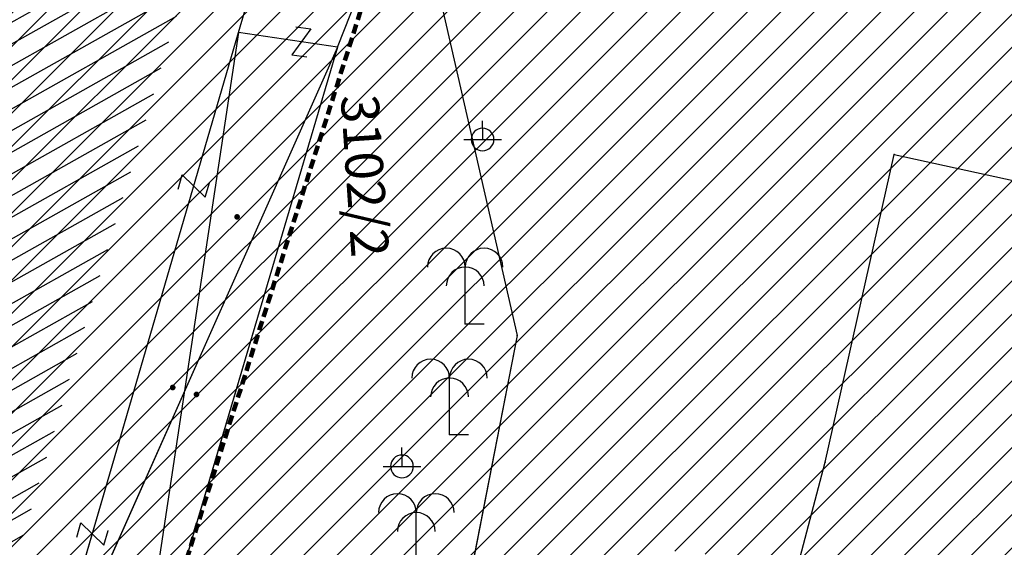
# Model space of a CAD drawing. Units: metres. Extents: x 6567987 to 6571835, y 4681226 to 4683161.
# Drawn here: x 6569397 to 6569449, y 4681989 to 4682017 of the extents above; entities that cross this region are included whole.
import ezdxf

# ---------------------------------------------------------------- set-up
doc = ezdxf.new("R2010")
doc.units = ezdxf.units.M
doc.header["$MEASUREMENT"] = 0
doc.linetypes.add('ACAD_ISO02W100', pattern=[15, 12, -3])
doc.linetypes.add('DASHED', pattern=[0.75, 0.5, -0.25])
for name, color, linetype, lineweight in [('00_mb_competition_border', 18, 'ACAD_ISO02W100', 50), ('hatch conservation are', 1, 'Continuous', 9), ('katastarska podloga budva', 251, 'Continuous', 13)]:
    doc.layers.add(name, color=color, linetype=linetype, lineweight=lineweight)
for name, color, linetype in [('1-katastar-PARCELE_GRANICE', 7, 'Continuous'), ('D_TACKE', 1, 'Continuous'), ('PARCELE_GRANICE', 134, 'Continuous'), ('T_KLJUC', 250, 'Continuous'), ('terasa', 7, 'Continuous'), ('TEXT_COPY', 53, 'Continuous'), ('ZGR_DETALJI', 8, 'Continuous'), ('ZGR_JAVNE_GRANICE', 124, 'Continuous')]:
    doc.layers.add(name, color=color, linetype=linetype)
doc.styles.add('OZNP', font='simplex.shx', dxfattribs={"oblique": 29.793804})
pattern_1 = [(29.337708274, (0, 0), (-0.48995628376, 0.87174700458), [])]

# ---------------------------------------------------------------- blocks, each defined once
blk = doc.blocks.new('TK97_2')
for p, q in [((0.4, 0.75), (-0.4, -0.75)), ((-0.4, 0.75), (0.4, 0.75)), ((-0.4, -0.75), (0.4, -0.75))]:
    blk.add_line(p, q)
blk = doc.blocks.new('TK430')
for q in [(0, 3), (1, 0)]:
    blk.add_line((0, 0), q)
for centre in [(-1, 3), (1, 3), (0, 2)]:
    blk.add_arc(centre, 1, 0, 180)
blk = doc.blocks.new('PIKIR')
at = {"const_width": 0.15, "flags": 128}
blk.add_lwpolyline([(-0.07, 0, 1), (0.08, 0, 1)], format="xyb", close=True, dxfattribs=at)
blk = doc.blocks.new('TK466')
for p, q in [((0, 0.9), (0, 1)), ((0, 0.6), (0, 0.9)), ((0, 0.6), (0, 0)), ((-1, 0), (1, 0))]:
    blk.add_line(p, q)
for start, end in [(0, 180), (180, 0)]:
    blk.add_arc((0, 0), 0.6, start, end)

msp = doc.modelspace()

# ---------------------------------------------------------------- hatches: boundary and pattern name
at = {"layer": 'hatch conservation are'}
h = msp.add_hatch(dxfattribs=at)
h.set_pattern_fill('ANSI31', color=256, scale=10)
h.set_pattern_definition([(45, (0, 0), (-0.88388347648, 0.88388347648), [])])
h.paths.add_polyline_path([(6569352.16, 4682038.99), (6569380.55, 4682037.41), (6569386.67, 4682037.21), (6569388.23, 4682037.15), (6569392.16, 4682035.33), (6569411.937, 4682032.256), (6569413.06, 4682034.57), (6569417.67, 4682033.9), (6569419.24, 4682039.27), (6569432.937, 4682036.879), (6569433.857, 4682047.482), (6569434.041, 4682050.617), (6569438.27, 4682088.541), (6569438.638, 4682092.045), (6569441.473, 4682121.53), (6569444.028, 4682153.81), (6569444.665, 4682161.846), (6569445.579, 4682173.392), (6569470.71, 4682161.054), (6569475.337, 4682158.792), (6569480.325, 4682156.144), (6569479.39, 4682153.56), (6569484.67, 4682149.53), (6569484.036, 4682142.711), (6569483.29, 4682134.55), (6569481.656, 4682121.74), (6569482.32, 4682121.69), (6569482.018, 4682119.112), (6569481.55, 4682118.96), (6569481.04, 4682115.94), (6569479.51, 4682103.01), (6569479.3, 4682100.12), (6569478.12, 4682080.61), (6569477.86, 4682061.19), (6569477.97, 4682058.5), (6569478.27, 4682043.81), (6569479.24, 4682034.304), (6569600.57, 4681990.5), (6569641.44, 4682042.31), (6569652.42, 4682033.89), (6569707.53, 4682040.75), (6569712.33, 4682001.92), (6569657.601, 4681988.461), (6569658.164, 4681984.958), (6569658.54, 4681981.21), (6569687.161, 4681984.902), (6569606.25, 4681760.981), (6569553.419, 4681747.321), (6569514.902, 4681761.227), (6569508.29, 4681775.426), (6569498.448, 4681788.201), (6569486.446, 4681796.329), (6569475.224, 4681792.224), (6569465.59, 4681799.75), (6569459.435, 4681810.219), (6569474.635, 4681853.354), (6569475.101, 4681854.721), (6569475.343, 4681857.501), (6569474.592, 4681865.036), (6569473.519, 4681868.583), (6569469.865, 4681877.012), (6569469.023, 4681878.509), (6569467.319, 4681880.133), (6569462.623, 4681883.485), (6569460.572, 4681885.565), (6569458.682, 4681887.027), (6569450.136, 4681892.356), (6569441.862, 4681898.073), (6569434.143, 4681899.865), (6569432.125, 4681900.044), (6569423.887, 4681901.773), (6569412.512, 4681901.272), (6569412.682, 4681899.774), (6569407.745, 4681898.91), (6569407.535, 4681898.187), (6569402.59, 4681898.81), (6569402.673, 4681899.872), (6569376.58, 4681897.18), (6569375.08, 4681906.2), (6569377.15, 4681906.413), (6569375.55, 4681920.84), (6569367.098, 4681919.938), (6569365.54, 4681934.848), (6569320.442, 4681930.259), (6569319.99, 4681933.95), (6569319.11, 4681933.88), (6569317.61, 4681935.73), (6569317.38, 4681938.63), (6569318.3, 4681940.75), (6569319.18, 4681940.82), (6569319.06, 4681943), (6569320.15, 4681943.08), (6569316.37, 4681976.02), (6569329.53, 4681978.02), (6569329.17, 4681981.46), (6569319.09, 4681980.48), (6569317.52, 4681993.77), (6569324.17, 4681992.97), (6569326.46, 4682034.64), (6569343.71, 4682038.84)])
h.paths.add_polyline_path([(6569590.06, 4681811.66), (6569586.02, 4681786.46), (6569596.45, 4681786.61), (6569596.25, 4681784.797), (6569594.79, 4681774.09), (6569594.19, 4681771.77), (6569591.9, 4681769.71), (6569588.68, 4681768.88), (6569584.75, 4681768.43), (6569584.37, 4681769.19), (6569573.55, 4681765.63), (6569567.92, 4681765.36), (6569561.45, 4681762.34), (6569558.338, 4681762.3), (6569556.986, 4681762.4), (6569540.59, 4681763.99), (6569539.2, 4681763.73), (6569537.32, 4681763.66), (6569534.24, 4681761.84), (6569532.13, 4681761.58), (6569530.58, 4681761.68), (6569528.08, 4681760.36), (6569524.22, 4681762.07), (6569523.05, 4681762.14), (6569520.71, 4681764.48), (6569518.76, 4681766.92), (6569515.98, 4681772.39), (6569511.45, 4681781.35), (6569510.69, 4681784.28), (6569508.46, 4681784.63), (6569506.28, 4681787.97), (6569505.49, 4681791.25), (6569505.46, 4681792.82), (6569500.05, 4681799.93), (6569498.75, 4681801.33), (6569497.06, 4681803.17), (6569493, 4681806.16), (6569490.77, 4681806.47), (6569486.778, 4681806.497), (6569482.94, 4681803.91), (6569475.77, 4681804.611), (6569473.12, 4681804.87), (6569471.08, 4681805.24), (6569468.53, 4681804.27), (6569466.84, 4681804.39), (6569464.66, 4681805.98), (6569463.89, 4681807.16), (6569464.34, 4681811.81), (6569464.81, 4681814.13), (6569466.13, 4681820.96), (6569464.4, 4681822.09), (6569465.97, 4681825.6), (6569466.78, 4681825.48), (6569467.15, 4681826.68), (6569472.46, 4681842.39), (6569475.5, 4681851.24), (6569476.58, 4681854.41), (6569476.85, 4681857.51), (6569476.07, 4681865.33), (6569474.93, 4681869.1), (6569471.21, 4681877.68), (6569470.22, 4681879.44), (6569468.28, 4681881.29), (6569463.6, 4681884.63), (6569461.57, 4681886.69), (6569459.54, 4681888.26), (6569450.96, 4681893.61), (6569442.48, 4681899.47), (6569434.38, 4681901.35), (6569432.346, 4681901.53), (6569424.01, 4681903.28), (6569410.84, 4681902.7), (6569411.032, 4681901.008), (6569409.5, 4681900.74), (6569409.84, 4681903.31), (6569409.28, 4681903.93), (6569411.23, 4681915.19), (6569409.6, 4681915.88), (6569408.14, 4681917.13), (6569407.47, 4681918.39), (6569407.22, 4681920.47), (6569408.01, 4681922.63), (6569410.2, 4681924.19), (6569413.21, 4681924.41), (6569414.32, 4681924.27), (6569418.81, 4681937.9), (6569422.87, 4681951.54), (6569430.99, 4681978.84), (6569429.36, 4681979.46), (6569427.69, 4681980.47), (6569426.82, 4681982.23), (6569426.71, 4681983.966), (6569427.02, 4681985.61), (6569428.37, 4681987.46), (6569430.42, 4681988.71), (6569431.88, 4681988.89), (6569433.37, 4681988.79), (6569434.8, 4681988.03), (6569436.47, 4681986.02), (6569437.1, 4681983.56), (6569436.65, 4681981.41), (6569467.85, 4681975.01), (6569474.25, 4681982.22), (6569477.87, 4681987.24), (6569478.5, 4681987.14), (6569479.76, 4681988.27), (6569480.42, 4681989.35), (6569481.59, 4681989.14), (6569485.09, 4681993.33), (6569487.84, 4681996.92), (6569487.25, 4681997.32), (6569487.95, 4681999.35), (6569488.73, 4681999.54), (6569491.25, 4682002.06), (6569496.32, 4681998.67), (6569508.85, 4681991.33), (6569511.24, 4681989.9), (6569517.23, 4681987.76), (6569518.7, 4681990.35), (6569524.12, 4681987.76), (6569536.1, 4681981.45), (6569538.33, 4681980.38), (6569544.34, 4681977.85), (6569547.6, 4681981.91), (6569551.27, 4681981.71), (6569563.3, 4681976.46), (6569571.16, 4681973.37), (6569583.51, 4681967.07), (6569593.53, 4681962.06), (6569595.03, 4681961.22), (6569598.29, 4681959.17), (6569600.62, 4681956.62), (6569605.35, 4681950.46), (6569608.01, 4681951.41), (6569610.38, 4681951.72), (6569621.18, 4681950.03), (6569622.327, 4681949.87), (6569628.13, 4681947.64), (6569629.67, 4681945.7), (6569630.04, 4681940.2), (6569628.89, 4681939.16), (6569619.955, 4681939.327), (6569615.35, 4681922.79), (6569609.8, 4681903.85), (6569604.89, 4681887.05), (6569599.42, 4681868.63), (6569598.62, 4681865.1), (6569596.82, 4681853.98), (6569593.84, 4681835.45)], flags=16)
at = {"layer": 'katastarska podloga budva', "lineweight": 25}
h = msp.add_hatch(dxfattribs=at)
h.set_pattern_fill('U', color=256, angle=29.3377, style=0, pattern_type=0)
h.set_pattern_definition(pattern_1)
h.paths.add_polyline_path([(6569362.835, 4682025.975), (6569401.124, 4682025.975), (6569401.433, 4682021.656), (6569406.528, 4682020.73), (6569395.721, 4681984.015), (6569390.934, 4681984.786), (6569357.586, 4681994.505), (6569358.667, 4681997.127), (6569393.713, 4681988.334), (6569394.331, 4682014.405), (6569374.415, 4682017.182), (6569372.871, 4681993.734), (6569358.821, 4681997.282), (6569360.828, 4682025.358), (6569360.828, 4682025.358), (6569362.835, 4682025.975)], flags=0)
at = {"layer": 'ZGR_JAVNE_GRANICE', "lineweight": 25, "true_color": 0x000000}
h = msp.add_hatch(dxfattribs=at)
h.set_pattern_fill('U', color=18, angle=29.3377, style=0, pattern_type=0)
h.set_pattern_definition(pattern_1)
h.paths.add_polyline_path([(6569362.835, 4682025.975), (6569401.124, 4682025.975), (6569401.433, 4682021.656), (6569406.528, 4682020.73), (6569395.721, 4681984.015), (6569390.934, 4681984.786), (6569357.586, 4681994.505), (6569358.667, 4681997.127), (6569393.713, 4681988.334), (6569394.331, 4682014.405), (6569374.415, 4682017.182), (6569372.871, 4681993.734), (6569358.821, 4681997.282), (6569360.828, 4682025.358), (6569360.828, 4682025.358), (6569362.835, 4682025.975)], flags=0)

# ---------------------------------------------------------------- linework, layer by layer
at = {"layer": '00_mb_competition_border', "linetype": 'DASHED', "lineweight": 100}
msp.add_lwpolyline([(6569442.596, 4682204.535), (6569440.489, 4682192.379), (6569437.349, 4682159.989), (6569413.448, 4682161.693), (6569414.241, 4682154.445), (6569419.76, 4682094.302), (6569419.193, 4682039.292), (6569411.894, 4682032.284), (6569409.944, 4682026.378), (6569417.744, 4682025.378), (6569402.983, 4681978.848), (6569387.812, 4681933.423), (6569385.105, 4681919.332), (6569375.582, 4681920.834), (6569377.15, 4681906.41), (6569375.065, 4681906.2), (6569375.952, 4681897.173), (6569325.544, 4681892.082)], dxfattribs=at)
at = {"layer": '1-katastar-PARCELE_GRANICE', "linetype": 'Continuous', "lineweight": 0}
for p, q in [((6569417.81, 4682025.42), (6569423.55, 4682000.32)), ((6569417.81, 4682025.42), (6569423.55, 4682000.32)), ((6569414.02, 4682015.59), (6569416.06, 4682020.75)), ((6569414.02, 4682015.59), (6569416.06, 4682020.75)), ((6569414.02, 4682015.59), (6569403.13, 4681978.81)), ((6569414.02, 4682015.59), (6569403.13, 4681978.81)), ((6569439.85, 4681993.61), (6569443.52, 4682009.91)), ((6569439.85, 4681993.61), (6569443.52, 4682009.91)), ((6569443.52, 4682009.91), (6569477.09, 4682002.53)), ((6569443.52, 4682009.91), (6569477.09, 4682002.53)), ((6569423.55, 4682000.32), (6569418.45, 4681974.26)), ((6569423.55, 4682000.32), (6569418.45, 4681974.26)), ((6569436.65, 4681981.41), (6569439.85, 4681993.61)), ((6569436.65, 4681981.41), (6569439.85, 4681993.61))]:
    msp.add_line(p, q, dxfattribs=at)
at = {"layer": 'D_TACKE', "color": 18, "true_color": 0x000000}
for p in [(6569408.78, 4682016.38), (6569414.02, 4682015.59), (6569421.71, 4682010.7), (6569443.52, 4682009.91), (6569420.79, 4682000.94), (6569423.55, 4682000.32), (6569419.96, 4681995.06), (6569439.85, 4681993.61), (6569417.44, 4681993.38)]:
    msp.add_point(p, dxfattribs=at)
at = {"layer": 'katastarska podloga budva'}
for p, q in [((6569417.81, 4682025.42), (6569423.55, 4682000.32)), ((6569408.78, 4682016.38), (6569410.42, 4682022.01)), ((6569414.02, 4682015.59), (6569416.06, 4682020.75)), ((6569398.16, 4681979.92), (6569408.78, 4682016.38)), ((6569408.78, 4682016.38), (6569403.13, 4681978.81)), ((6569414.02, 4682015.59), (6569408.78, 4682016.38)), ((6569414.02, 4682015.59), (6569398.16, 4681979.92)), ((6569414.02, 4682015.59), (6569403.13, 4681978.81)), ((6569439.85, 4681993.61), (6569443.52, 4682009.91)), ((6569443.52, 4682009.91), (6569477.09, 4682002.53)), ((6569423.55, 4682000.32), (6569418.45, 4681974.26)), ((6569436.65, 4681981.41), (6569439.85, 4681993.61))]:
    msp.add_line(p, q, dxfattribs=at)
for p in [(6569408.78, 4682016.38), (6569414.02, 4682015.59), (6569421.71, 4682010.7), (6569443.52, 4682009.91), (6569420.79, 4682000.94), (6569423.55, 4682000.32), (6569419.96, 4681995.06), (6569439.85, 4681993.61), (6569417.44, 4681993.38)]:
    msp.add_point(p, dxfattribs=at)
at = {"layer": 'PARCELE_GRANICE', "color": 18, "true_color": 0x000000}
for p, q in [((6569417.81, 4682025.42), (6569423.55, 4682000.32)), ((6569414.02, 4682015.59), (6569416.06, 4682020.75)), ((6569414.02, 4682015.59), (6569403.13, 4681978.81)), ((6569439.85, 4681993.61), (6569443.52, 4682009.91)), ((6569443.52, 4682009.91), (6569477.09, 4682002.53)), ((6569423.55, 4682000.32), (6569418.45, 4681974.26)), ((6569436.65, 4681981.41), (6569439.85, 4681993.61))]:
    msp.add_line(p, q, dxfattribs=at)
at = {"layer": 'terasa', "color": 18, "true_color": 0x000000}
for p, q in [((6569408.78, 4682016.38), (6569403.13, 4681978.81)), ((6569414.02, 4682015.59), (6569398.16, 4681979.92))]:
    msp.add_line(p, q, dxfattribs=at)
at = {"layer": 'ZGR_DETALJI', "color": 18, "true_color": 0x000000}
msp.add_line((6569414.02, 4682015.59), (6569408.78, 4682016.38), dxfattribs=at)
at = {"layer": 'ZGR_JAVNE_GRANICE', "color": 18, "true_color": 0x000000}
for p, q in [((6569408.78, 4682016.38), (6569410.42, 4682022.01)), ((6569398.16, 4681979.92), (6569408.78, 4682016.38))]:
    msp.add_line(p, q, dxfattribs=at)

# ---------------------------------------------------------------- block references
at = {"layer": 'katastarska podloga budva'}
for p, rotation in [((6569412.11, 4682015.88), 351.456670904766), ((6569406.41, 4682008.24), 73.75793275784405), ((6569401.04, 4681989.8), 73.75793275784405)]:
    msp.add_blockref('TK97_2', p, dxfattribs=dict(at, rotation=rotation))
for name, p in [('TK466', (6569421.71, 4682010.7)), ('PIKIR', (6569408.7, 4682006.6)), ('TK430', (6569420.79, 4682000.94)), ('TK430', (6569419.96, 4681995.06)), ('PIKIR', (6569405.29, 4681997.56)), ('PIKIR', (6569406.55, 4681997.19)), ('TK466', (6569417.44, 4681993.38)), ('TK430', (6569418.2, 4681987.93))]:
    msp.add_blockref(name, p, dxfattribs=at)
at = {"layer": 'T_KLJUC', "color": 18, "true_color": 0x000000}
for p, rotation in [((6569412.11, 4682015.88), 351.456670887336), ((6569406.41, 4682008.24), 73.7579327398016), ((6569401.04, 4681989.8), 73.7579327398016)]:
    msp.add_blockref('TK97_2', p, dxfattribs=dict(at, rotation=rotation))
for name, p in [('TK466', (6569421.71, 4682010.7)), ('TK430', (6569420.79, 4682000.94)), ('TK430', (6569419.96, 4681995.06)), ('TK466', (6569417.44, 4681993.38)), ('TK430', (6569418.2, 4681987.93))]:
    msp.add_blockref(name, p, dxfattribs=at)
at = {"layer": 'terasa', "color": 18, "true_color": 0x000000}
for p in [(6569408.7, 4682006.6), (6569405.29, 4681997.56), (6569406.55, 4681997.19)]:
    msp.add_blockref('PIKIR', p, dxfattribs=at)

# ---------------------------------------------------------------- texts
at = {"layer": 'TEXT_COPY', "color": 18, "true_color": 0x000000, "style": 'OZNP', "oblique": 29.7938}
msp.add_text('3102/2', height=2, rotation=273.8689, dxfattribs=at).set_placement((6569414.19, 4682013.02))

doc.saveas('drawing.dxf')
